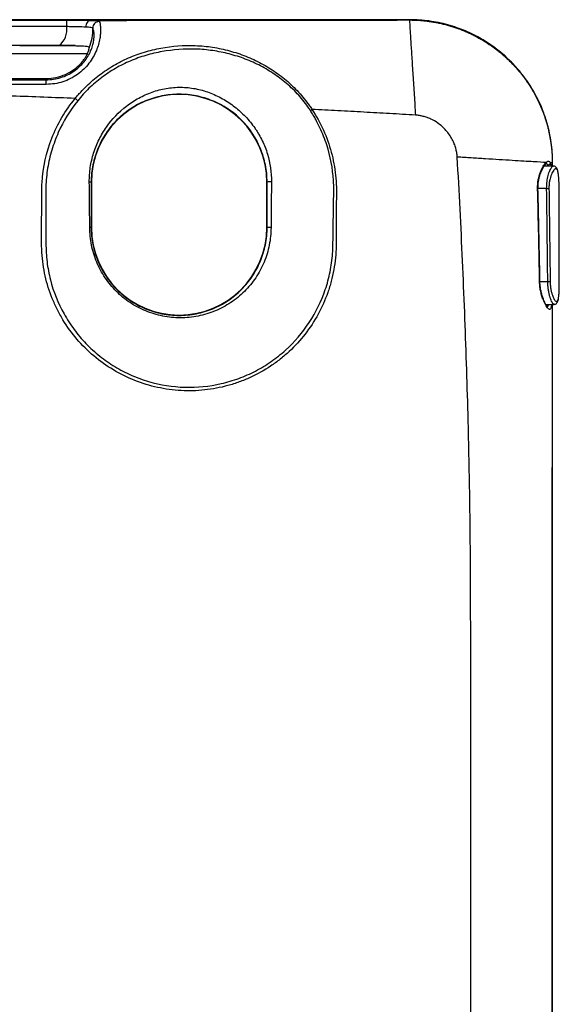
# Model space of a CAD drawing. Units: inches. Extents: x 0.2 to 21.8, y 0.2 to 16.8.
# Drawn here: x 19.5 to 20.3, y 10.6 to 12.1 of the extents above; entities that cross this region are included whole.
import ezdxf

# ---------------------------------------------------------------- set-up
doc = ezdxf.new("R2010")
doc.units = ezdxf.units.IN
doc.header["$MEASUREMENT"] = 0
doc.layers.add('SOLID', color=7, linetype='Continuous', lineweight=25)

msp = doc.modelspace()

# ---------------------------------------------------------------- linework, layer by layer
at = {"layer": 'SOLID', "color": 7, "linetype": 'Continuous', "lineweight": 25, "true_color": 0xffffff}
for p, q in [((20.09279751, 12.0948036), (18.69705479, 12.0948036)), ((20.09279751, 12.09479011), (18.69705479, 12.09479011)), ((18.98865113, 12.09419178), (19.57278128, 12.09419178)), ((19.57278128, 12.08435263), (19.57278128, 12.09419178)), ((20.09236183, 12.09435443), (20.09279751, 12.09479011)), ((20.09279751, 12.0948036), (20.09279751, 12.09479011)), ((19.57278128, 12.08435263), (18.98865113, 12.08435263)), ((19.58581972, 12.05543352), (18.9534193, 12.05543352)), ((19.5015487, 12.05578344), (19.56154581, 12.05564215)), ((18.95644357, 12.04344557), (19.60422322, 12.04344557)), ((19.54154298, 12.00368299), (19.54154298, 12.00558048)), ((20.31041853, 11.87280527), (20.29648878, 11.87292683)), ((20.30882671, 11.87789685), (20.30881997, 11.87281922)), ((20.30925874, 11.87832887), (20.30882671, 11.87789685)), ((20.30927223, 11.87832887), (20.30925874, 11.87832887)), ((20.30925874, 11.87281539), (20.30925874, 11.87832887)), ((20.30927223, 11.87281527), (20.30927223, 11.87832887)), ((19.61045728, 11.84872445), (19.60996765, 11.84872445)), ((19.61045728, 11.84872445), (19.61045728, 11.77982681)), ((19.87609909, 11.84872445), (19.87655589, 11.84872445)), ((19.87609909, 11.77982681), (19.87609909, 11.84872445)), ((20.30029508, 11.83888193), (20.2869252, 11.83888193)), ((20.31921326, 11.8388903), (20.31919739, 11.83889027)), ((19.61045728, 11.77982681), (19.60995804, 11.77982681)), ((19.87609909, 11.77982681), (19.87657916, 11.77982681)), ((20.30202352, 11.69714964), (20.2901747, 11.69714964)), ((20.31945866, 11.69715555), (20.31946962, 11.69715556)), ((20.29913698, 11.66312785), (20.31157164, 11.66323637)), ((20.30925874, 8.96790022), (20.30925874, 11.66321618)), ((20.30927223, 8.96683097), (20.30927223, 11.6632163))]:
    msp.add_line(p, q, dxfattribs=at)
at = {"layer": 'SOLID', "color": 7, "linetype": 'Continuous', "lineweight": 25, "true_color": 0xffffff, "flags": 128}
for points in [[(20.2865538, 11.83896435), (20.28700014, 11.83897537), (20.28717944, 11.83897974), (20.28718226, 11.83897979)], [(20.30029508, 11.83888193), (20.30084282, 11.83888915), (20.30137922, 11.83889624), (20.30189384, 11.83890304), (20.30237664, 11.83890943), (20.30281822, 11.83891529), (20.30320999, 11.8389205), (20.30354431, 11.83892496), (20.30381466, 11.83892857)], [(20.30559366, 11.69718977), (20.30533017, 11.69718678), (20.30499796, 11.69718302), (20.30460388, 11.69717858), (20.30415602, 11.69717354), (20.30366359, 11.69716801), (20.30313673, 11.6971621), (20.30258627, 11.69715594), (20.30202352, 11.69714964)]]:
    msp.add_lwpolyline(points, dxfattribs=at)
at = {"layer": 'SOLID', "color": 7, "linetype": 'Continuous', "lineweight": 25, "true_color": 0xffffff}
for centre, radius, start, end in [((19.62223982, 12.08218549), 0.00987317, 90.12224741, 181.09688942), ((19.54154298, 12.08002366), 0.03153683, 309.36579793, 7.88974478), ((19.54154298, 12.08002366), 0.07085295, 337.22095732, 1.59554472), ((19.47886869, 11.99785555), 0.06294462, 358.99268261, 5.31207549), ((19.74327818, 11.84872445), 0.13282091, 0, 180), ((19.60724849, 11.66021177), 0.18853229, 89.17360552, 90.05764497), ((19.88215905, 11.59111515), 0.25767022, 89.77382883, 91.24602237), ((19.60785257, 11.43697613), 0.34285714, 89.64814848, 90.01482977), ((19.74327818, 11.77982681), 0.13282091, 180, 0), ((19.88169254, 11.50672786), 0.27314681, 89.82613635, 91.07265332), ((20.29678407, 11.28284418), 0.41442583, 90.92208163, 90.99407904)]:
    msp.add_arc(centre, radius, start, end, dxfattribs=at)
msp.add_ellipse((20.09267607, 11.87820743), major_axis=(0.15318048, 0.15318048), ratio=0.9995638983, start_param=5.4981297601, end_param=7.0682408542, dxfattribs=at)
for points, knots in [([(19.62221875, 12.09205863), (19.62267569, 12.09117244), (19.62312864, 12.08982458), (19.62387191, 12.08580454), (19.62416934, 12.083144), (19.62418943, 12.07775152), (19.62412003, 12.07571091), (19.6237489, 12.07122361), (19.62344806, 12.06876363), (19.62250772, 12.06340471), (19.62185893, 12.06047903), (19.62013921, 12.05441622), (19.61906911, 12.05127019), (19.61641629, 12.04483832), (19.61481779, 12.04152547), (19.61108303, 12.03498657), (19.60896271, 12.03177979), (19.60418193, 12.02556964), (19.60149762, 12.02254334), (19.59565693, 12.0168862), (19.59252297, 12.01426929), (19.58582788, 12.00949322), (19.58224157, 12.00732126), (19.57473286, 12.0035456), (19.57085985, 12.00196135), (19.5588966, 11.99811137), (19.55037084, 11.99674998), (19.54180358, 11.99674898)], [0, 0, 0, 0, 0.125, 0.125, 0.25, 0.25, 0.3125, 0.3125, 0.375, 0.375, 0.4375, 0.4375, 0.5, 0.5, 0.5625, 0.5625, 0.625, 0.625, 0.6875, 0.6875, 0.75, 0.75, 0.8125, 0.8125, 0.875, 0.875, 1, 1, 1, 1]), ([(19.57278128, 12.09419178), (19.57619813, 12.09419178), (19.57955881, 12.09418272), (19.5861708, 12.09414698), (19.58945486, 12.0941198), (19.59565602, 12.09404939), (19.59859391, 12.09400624), (19.6041397, 12.09390385), (19.60672782, 12.09384476), (19.60905492, 12.09377925)], [0, 0, 0, 0, 0.25, 0.25, 0.5, 0.5, 0.75, 0.75, 1, 1, 1, 1]), ([(19.60905501, 12.09377925), (19.60713839, 12.0937326), (19.60523431, 12.09259081), (19.60255741, 12.08878027), (19.60180213, 12.08613647), (19.60184939, 12.0835221)], [0, 0, 0, 0, 0.5, 0.5, 1, 1, 1, 1]), ([(19.60905501, 12.09377925), (19.61307519, 12.09366608), (19.61617648, 12.09354538), (19.62065185, 12.09304739), (19.62190066, 12.09267554), (19.62221875, 12.09205863)], [0, 0, 0, 0, 0.5, 0.5, 1, 1, 1, 1]), ([(19.6093835, 12.093779), (19.6098429, 12.09377942), (19.63878771, 12.09380563), (19.69552709, 12.09385954), (19.77890498, 12.0939465), (19.86020937, 12.09403917), (19.93943971, 12.09413779), (20.01659797, 12.09424148), (20.0673356, 12.09431712), (20.09236183, 12.09435443)], [0, 0, 0, 0, 0.0028522563, 0.1797068955, 0.3522929787, 0.5206127795, 0.6846687489, 0.8444635341, 1, 1, 1, 1]), ([(20.09236183, 12.09435443), (20.09236315, 12.09409094), (20.0923661, 12.09380094), (20.0924516, 12.09198787), (20.09253385, 12.09046997), (20.09282037, 12.08556629), (20.09302435, 12.08218568), (20.09357244, 12.07330161), (20.09391626, 12.06780332), (20.09474681, 12.05465368), (20.09523537, 12.04697324), (20.09632895, 12.02986469), (20.09693263, 12.02045721), (20.09819364, 12.00085821), (20.09884964, 11.99068732), (20.10016227, 11.97036508), (20.10081757, 11.96023436), (20.10147151, 11.9501258)], [0, 0, 0, 0, 0.125, 0.125, 0.25, 0.25, 0.375, 0.375, 0.5, 0.5, 0.625, 0.625, 0.75, 0.75, 0.875, 0.875, 1, 1, 1, 1]), ([(20.09236183, 12.09435443), (20.09458259, 12.09433452), (20.09902413, 12.09429471), (20.10568017, 12.09397518), (20.11232369, 12.09346575), (20.11894841, 12.09274823), (20.12554805, 12.09182826), (20.13211638, 12.09070538), (20.13864718, 12.08938098), (20.14513426, 12.08785619), (20.15157148, 12.08613248), (20.15795274, 12.08421145), (20.16427201, 12.0820949), (20.17052328, 12.07978482), (20.17670065, 12.07728337), (20.18279825, 12.07459291), (20.1888103, 12.07171596), (20.1947311, 12.06865524), (20.20055504, 12.06541363), (20.20627658, 12.06199417), (20.21189031, 12.05840009), (20.2173909, 12.05463479), (20.22277311, 12.0507018), (20.22803184, 12.04660483), (20.2331621, 12.04234777), (20.23815901, 12.03793461), (20.24301783, 12.03336953), (20.24773392, 12.02865684), (20.25230282, 12.02380099), (20.25672016, 12.01880657), (20.26098176, 12.0136783), (20.26508355, 12.00842102), (20.26902163, 12.0030397), (20.27279224, 11.99753944), (20.2763918, 11.99192544), (20.27981687, 11.986203), (20.28306418, 11.98037754), (20.28613063, 11.97445458), (20.2890133, 11.96843971), (20.29170943, 11.96233864), (20.29421645, 11.95615714), (20.29653194, 11.94990107), (20.2986537, 11.94357634), (20.30057969, 11.93718896), (20.30230805, 11.93074497), (20.30383714, 11.92425047), (20.30516544, 11.91771164), (20.30629178, 11.91113465), (20.3072147, 11.90452575), (20.30793465, 11.89789121), (20.30844589, 11.89123732), (20.30876665, 11.88457038), (20.30880669, 11.8801214), (20.30882671, 11.87789685)], [0, 0, 0, 0, 0.0195942177, 0.0391887277, 0.0587835455, 0.0783786865, 0.0979741662, 0.1175700001, 0.1371662037, 0.1567627924, 0.1763597818, 0.1959571874, 0.2155550245, 0.2351533088, 0.2547520557, 0.2743512806, 0.293950999, 0.3135512264, 0.3331519784, 0.3527532702, 0.3723551176, 0.3919575358, 0.4115605403, 0.4311641467, 0.4507683704, 0.4703732269, 0.4899787316, 0.5095849, 0.5291917476, 0.5487992897, 0.568407542, 0.5880165197, 0.6076262384, 0.6272367136, 0.6468479606, 0.666459995, 0.6860728321, 0.7056864875, 0.7253009765, 0.7449163146, 0.7645325172, 0.7841495999, 0.8037675779, 0.8233864668, 0.843006282, 0.8626270388, 0.8822487528, 0.9018714394, 0.9214951139, 0.9411197918, 0.9607454885, 0.9803722194, 1, 1, 1, 1]), ([(20.30927223, 11.87832887), (20.30923911, 11.88115287), (20.30914903, 11.88883365), (20.30820115, 11.90134802), (20.30617683, 11.91578626), (20.30317201, 11.93005504), (20.29921834, 11.94408883), (20.29432895, 11.95782424), (20.28852731, 11.97119911), (20.28183935, 11.98415296), (20.27429547, 11.9966272), (20.26592977, 12.00856543), (20.25678014, 12.01991366), (20.24688798, 12.03062059), (20.23629803, 12.04063778), (20.2250582, 12.04991994), (20.21321935, 12.05842509), (20.20083502, 12.06611474), (20.1879612, 12.07295415), (20.17465613, 12.07891226), (20.16097997, 12.0839625), (20.14699457, 12.08808051), (20.13276314, 12.0912532), (20.11835024, 12.0934454), (20.10500123, 12.09462074), (20.09647074, 12.09474856), (20.09279751, 12.0948036)], [0, 0, 0, 0, 0.0249178117, 0.0677721052, 0.1106295069, 0.1534845889, 0.1963374615, 0.2391882773, 0.282037226, 0.324884531, 0.3677304453, 0.4105752472, 0.453419235, 0.4962627217, 0.5391060295, 0.5819494388, 0.6247932093, 0.6676376579, 0.7104830895, 0.7533297908, 0.796178026, 0.8390280314, 0.8818800112, 0.9247341341, 0.96759053, 1, 1, 1, 1]), ([(19.54154298, 12.00368299), (19.54911176, 12.00369561), (19.55664, 12.00487267), (19.56723254, 12.00817335), (19.57066587, 12.00952905), (19.57733084, 12.01275275), (19.58052208, 12.01460559), (19.58649608, 12.01868026), (19.58930034, 12.02091261), (19.59453672, 12.02573778), (19.59694612, 12.02831608), (19.6012395, 12.03360214), (19.6031441, 12.03632889), (19.6064891, 12.04187435), (19.60790601, 12.04466014), (19.61023656, 12.05003265), (19.61116267, 12.0526401), (19.61262006, 12.05761385), (19.61314556, 12.05996797), (19.61387553, 12.06422292), (19.61408791, 12.06614879), (19.61431592, 12.06962695), (19.61433051, 12.07118355), (19.61419958, 12.07526463), (19.61389446, 12.07726118), (19.61318728, 12.08028831), (19.61277785, 12.08130921), (19.61236846, 12.08199648)], [0, 0, 0, 0, 0.125, 0.125, 0.1875, 0.1875, 0.25, 0.25, 0.3125, 0.3125, 0.375, 0.375, 0.4375, 0.4375, 0.5, 0.5, 0.5625, 0.5625, 0.625, 0.625, 0.6875, 0.6875, 0.75, 0.75, 0.875, 0.875, 1, 1, 1, 1]), ([(19.60184931, 12.0835221), (19.59811904, 12.08366437), (19.59359476, 12.08379385), (19.58613953, 12.08398559), (19.58350781, 12.08405016), (19.57821007, 12.08418747), (19.57551765, 12.08426006), (19.57278128, 12.08435263)], [0, 0, 0, 0, 0.5, 0.5, 0.75, 0.75, 1, 1, 1, 1]), ([(19.61236846, 12.08199648), (19.61211326, 12.08252739), (19.61107772, 12.08284573), (19.60747015, 12.08328549), (19.60499742, 12.08340203), (19.60184931, 12.0835221)], [0, 0, 0, 0, 0.5, 0.5, 1, 1, 1, 1]), ([(19.54154298, 12.00558048), (19.54670796, 12.00558734), (19.55176586, 12.00613801), (19.56167465, 12.00826847), (19.56655928, 12.00987743), (19.57562278, 12.01393997), (19.57989027, 12.01642106), (19.58767737, 12.0220681), (19.5910822, 12.02514593), (19.59546149, 12.0298953), (19.59681118, 12.031517), (19.59918334, 12.03464197), (19.60020714, 12.03614167), (19.60285674, 12.04037629), (19.60407, 12.04285932), (19.60572114, 12.04683476), (19.60619251, 12.04838377), (19.6067676, 12.05084591), (19.60686086, 12.05173351), (19.60685117, 12.05239016)], [0, 0, 0, 0, 0.125, 0.125, 0.25, 0.25, 0.375, 0.375, 0.5, 0.5, 0.5625, 0.5625, 0.625, 0.625, 0.75, 0.75, 0.875, 0.875, 1, 1, 1, 1]), ([(19.56154581, 12.05564215), (19.56705014, 12.05562921), (19.57247315, 12.05560304), (19.58037944, 12.05552259), (19.58300405, 12.05548853), (19.58795673, 12.0554018), (19.59030117, 12.05534947), (19.59689941, 12.05513939), (19.60055904, 12.05494052), (19.60435902, 12.05433223), (19.60531427, 12.0540821), (19.60659314, 12.05344482), (19.60690838, 12.05305427), (19.60686974, 12.05259093)], [0, 0, 0, 0, 0.25, 0.25, 0.375, 0.375, 0.5, 0.5, 0.75, 0.75, 0.875, 0.875, 1, 1, 1, 1]), ([(19.58560868, 11.97540384), (19.58696412, 11.97705833), (19.58837045, 11.97873284), (19.59119547, 11.98199401), (19.5926298, 11.98360082), (19.59699877, 11.98834673), (19.60000003, 11.99141048), (19.60925041, 12.0003079), (19.61573192, 12.00586101), (19.62932456, 12.01619148), (19.63647076, 12.02100653), (19.65118807, 12.02966358), (19.6587497, 12.03351064), (19.6742941, 12.04029543), (19.68227144, 12.04324205), (19.69871094, 12.04821513), (19.70720467, 12.05023298), (19.73272103, 12.05488422), (19.75000042, 12.05625799), (19.77206411, 12.05540082), (19.77652021, 12.05509385), (19.78532591, 12.05422493), (19.78968719, 12.05366637), (19.80266125, 12.05164757), (19.81116634, 12.04985092), (19.82791769, 12.04534695), (19.83617233, 12.04263363), (19.85238897, 12.03620783), (19.86021199, 12.03254641), (19.87536543, 12.02437673), (19.88271009, 12.01988944), (19.89688918, 12.01000054), (19.90374074, 12.00456724), (19.91682075, 11.99283133), (19.9230041, 11.98662421), (19.93157606, 11.97666935), (19.93431695, 11.97324438), (19.93826605, 11.96796041), (19.93955575, 11.966175), (19.94208868, 11.9625627), (19.94334978, 11.96070897), (19.94455702, 11.95889307)], [0, 0, 0, 0, 0.015625, 0.015625, 0.03125, 0.03125, 0.0625, 0.0625, 0.125, 0.125, 0.1875, 0.1875, 0.25, 0.25, 0.3125, 0.3125, 0.375, 0.375, 0.5, 0.5, 0.53125, 0.53125, 0.5625, 0.5625, 0.625, 0.625, 0.6875, 0.6875, 0.75, 0.75, 0.8125, 0.8125, 0.875, 0.875, 0.9375, 0.9375, 0.96875, 0.96875, 0.984375, 0.984375, 1, 1, 1, 1]), ([(19.94205706, 11.95722222), (19.93731587, 11.96445833), (19.93221792, 11.97137986), (19.92101434, 11.98429932), (19.91493363, 11.9903203), (19.90206121, 12.00168823), (19.89530483, 12.00693975), (19.88133421, 12.01646111), (19.87409914, 12.02076643), (19.85917983, 12.02858184), (19.85148074, 12.03206869), (19.83553833, 12.03815862), (19.82741039, 12.04072071), (19.81096104, 12.04494468), (19.80262142, 12.04661618), (19.78992469, 12.04847719), (19.78566074, 12.04898803), (19.77706136, 12.04977271), (19.77271016, 12.05004327), (19.75113163, 12.05075649), (19.73420849, 12.04938045), (19.70919401, 12.04491739), (19.70086522, 12.04299538), (19.68470483, 12.03824833), (19.67685158, 12.03543248), (19.66154096, 12.02892987), (19.65408859, 12.02523443), (19.63958681, 12.01688385), (19.63254113, 12.01222088), (19.61908657, 12.00212073), (19.61263277, 11.99663104), (19.60046137, 11.98490502), (19.5947748, 11.97864315), (19.58948858, 11.97202112)], [0, 0, 0, 0, 0.0625, 0.0625, 0.125, 0.125, 0.1875, 0.1875, 0.25, 0.25, 0.3125, 0.3125, 0.375, 0.375, 0.4375, 0.4375, 0.46875, 0.46875, 0.5, 0.5, 0.625, 0.625, 0.6875, 0.6875, 0.75, 0.75, 0.8125, 0.8125, 0.875, 0.875, 0.9375, 0.9375, 1, 1, 1, 1]), ([(19.58561565, 11.97542045), (19.56974973, 11.97603599), (19.53800208, 11.9772677), (19.49035056, 11.97901171), (19.34408785, 11.98412241), (19.10899757, 11.99083197), (18.87660901, 11.99456196), (18.74257307, 11.99544803), (18.71324831, 11.99557142), (18.69705479, 11.99563956)], [0, 0, 0, 0, 0.0536009057, 0.1072552533, 0.1609630879, 0.5476218335, 0.9010290375, 0.9453469393, 1, 1, 1, 1]), ([(19.60705881, 11.84874396), (19.60699416, 11.85619601), (19.60752065, 11.86356763), (19.60970076, 11.87815752), (19.61136862, 11.88541733), (19.61580037, 11.89958529), (19.61853457, 11.90642671), (19.62501051, 11.91963823), (19.62876701, 11.92602872), (19.6415501, 11.94431853), (19.65176713, 11.95488801), (19.66947974, 11.96845335), (19.67567293, 11.97249595), (19.68855029, 11.97955048), (19.69524846, 11.98257428), (19.70572519, 11.98628237), (19.70929811, 11.98737963), (19.71644797, 11.98924262), (19.72004182, 11.99001549), (19.73088008, 11.99186328), (19.73818094, 11.99247037), (19.7492545, 11.99238404), (19.75298696, 11.99218716), (19.76038484, 11.99145654), (19.76403866, 11.9909266), (19.77487416, 11.98887455), (19.78193087, 11.9868937), (19.79573323, 11.98177752), (19.80252581, 11.97860718), (19.81538467, 11.97135824), (19.82149838, 11.96727566), (19.83311692, 11.95822722), (19.83865153, 11.95322848), (19.84634311, 11.94516679), (19.84880356, 11.94238743), (19.85351245, 11.93663989), (19.85578363, 11.93363868), (19.85789313, 11.93061394)], [0, 0, 0, 0, 0.0625, 0.0625, 0.125, 0.125, 0.1875, 0.1875, 0.25, 0.25, 0.375, 0.375, 0.4375, 0.4375, 0.5, 0.5, 0.53125, 0.53125, 0.5625, 0.5625, 0.625, 0.625, 0.65625, 0.65625, 0.6875, 0.6875, 0.75, 0.75, 0.8125, 0.8125, 0.875, 0.875, 0.9375, 0.9375, 0.96875, 0.96875, 1, 1, 1, 1]), ([(19.94451548, 11.9589034), (19.95116701, 11.94890154), (19.95692982, 11.93836128), (19.96677942, 11.9164773), (19.97077518, 11.90525334), (19.97693213, 11.88240055), (19.97910634, 11.87075096), (19.98098019, 11.8529386), (19.98137064, 11.84694134), (19.98167563, 11.83501212), (19.98155463, 11.82905982), (19.98142776, 11.81118901), (19.98136195, 11.79927077), (19.98128481, 11.78138706), (19.98126267, 11.77542476), (19.98123359, 11.76647978), (19.98122464, 11.76349786), (19.98120813, 11.7575335), (19.98122047, 11.75455005), (19.98096702, 11.73964774), (19.97981913, 11.72777072), (19.97664392, 11.71002808), (19.97533365, 11.70409734), (19.97224687, 11.69242005), (19.97047567, 11.68668199), (19.96449487, 11.66976336), (19.95962487, 11.65887541), (19.94815885, 11.63786797), (19.94150243, 11.62769539), (19.92685739, 11.6088363), (19.9188285, 11.60007203), (19.90574858, 11.58790233), (19.90121566, 11.5840087), (19.89179494, 11.57655565), (19.88692463, 11.57301348), (19.87203431, 11.56306768), (19.86166553, 11.55727999), (19.84544178, 11.54987411), (19.839922, 11.54761829), (19.82865686, 11.54353496), (19.82289475, 11.54170482), (19.80556485, 11.53695495), (19.79386762, 11.53473405), (19.77610572, 11.53280702), (19.77014881, 11.53240039), (19.75815889, 11.5320791), (19.75209784, 11.5321684), (19.73402173, 11.53317794), (19.72215418, 11.53481668), (19.69876534, 11.53993595), (19.68722711, 11.54342225), (19.66459195, 11.55236729), (19.6537985, 11.55772332), (19.63319448, 11.57009504), (19.62338084, 11.57710555), (19.60476065, 11.59282987), (19.59615484, 11.60138426), (19.58052871, 11.61967331), (19.57347127, 11.6294334), (19.56403036, 11.64500568), (19.56109142, 11.65033008), (19.55569615, 11.6610995), (19.55322717, 11.66656485), (19.54649703, 11.6831996), (19.54291309, 11.69460784), (19.53892204, 11.71220949), (19.53783023, 11.7181376), (19.53614112, 11.72994394), (19.5355379, 11.73584674), (19.53498618, 11.74470089), (19.53486122, 11.74765226), (19.53472885, 11.7535551), (19.53474071, 11.75650687), (19.53476238, 11.76535943), (19.53477748, 11.77125777), (19.53482421, 11.78894271), (19.53485705, 11.80071922), (19.53490263, 11.81836388), (19.53491728, 11.82424208), (19.53493746, 11.83305435), (19.53493014, 11.83599068), (19.5350618, 11.84186441), (19.53518589, 11.8448045), (19.53681624, 11.87110787), (19.54185213, 11.89363679), (19.55464914, 11.92625716), (19.55974296, 11.93675396), (19.57149529, 11.95676022), (19.57816035, 11.96631381), (19.58562206, 11.9754202)], [0, 0, 0, 0, 0.03125, 0.03125, 0.0625, 0.0625, 0.09375, 0.09375, 0.109375, 0.109375, 0.125, 0.125, 0.15625, 0.15625, 0.171875, 0.171875, 0.1796875, 0.1796875, 0.1875, 0.1875, 0.21875, 0.21875, 0.234375, 0.234375, 0.25, 0.25, 0.28125, 0.28125, 0.3125, 0.3125, 0.34375, 0.34375, 0.359375, 0.359375, 0.375, 0.375, 0.40625, 0.40625, 0.421875, 0.421875, 0.4375, 0.4375, 0.46875, 0.46875, 0.484375, 0.484375, 0.5, 0.5, 0.53125, 0.53125, 0.5625, 0.5625, 0.59375, 0.59375, 0.625, 0.625, 0.65625, 0.65625, 0.6875, 0.6875, 0.703125, 0.703125, 0.71875, 0.71875, 0.75, 0.75, 0.765625, 0.765625, 0.78125, 0.78125, 0.7890625, 0.7890625, 0.796875, 0.796875, 0.8125, 0.8125, 0.84375, 0.84375, 0.859375, 0.859375, 0.8671875, 0.8671875, 0.875, 0.875, 0.9375, 0.9375, 0.96875, 0.96875, 1, 1, 1, 1]), ([(19.58948857, 11.97202113), (19.5775737, 11.95709537), (19.56777143, 11.94100985), (19.5562576, 11.91508651), (19.55295882, 11.90615421), (19.5475692, 11.88814755), (19.54545272, 11.87901732), (19.54239241, 11.8604936), (19.54145139, 11.85109362), (19.54095823, 11.83680047), (19.54100461, 11.83202968), (19.54106941, 11.82247666), (19.54109981, 11.81769788), (19.54118507, 11.80335503), (19.54123371, 11.79378458), (19.54129451, 11.77941789), (19.54131275, 11.77462711), (19.54133751, 11.76743818), (19.54134532, 11.7650414), (19.54136008, 11.76024693), (19.54136547, 11.75782129), (19.54137361, 11.75545109)], [0, 0, 0, 0, 0.25, 0.25, 0.375, 0.375, 0.5, 0.5, 0.625, 0.625, 0.6875, 0.6875, 0.75, 0.75, 0.875, 0.875, 0.9375, 0.9375, 0.96875, 0.96875, 1, 1, 1, 1]), ([(19.87655589, 11.84872445), (19.8765527, 11.85751689), (19.87568752, 11.86616218), (19.87314947, 11.87891831), (19.87209522, 11.88313481), (19.86956079, 11.89149507), (19.86807515, 11.89564765), (19.85968075, 11.91588925), (19.84969533, 11.93078442), (19.83102798, 11.94932739), (19.82421844, 11.95486036), (19.80976936, 11.96442875), (19.802041, 11.96852592), (19.7858268, 11.97515632), (19.77751363, 11.97763032), (19.7647412, 11.98012417), (19.7604329, 11.98075113), (19.75171106, 11.98158605), (19.74731633, 11.98178978), (19.73426162, 11.9817622), (19.72564186, 11.98090842), (19.71283416, 11.97836534), (19.70856215, 11.97729794), (19.70020089, 11.9747647), (19.69611042, 11.97330175), (19.68410191, 11.96833633), (19.67644413, 11.96426289), (19.66184949, 11.95452584), (19.65511754, 11.94899276), (19.64592244, 11.93980695), (19.64300368, 11.93659285), (19.63746469, 11.92985395), (19.63483418, 11.92631097), (19.6275565, 11.9154237), (19.6234703, 11.90777882), (19.61680749, 11.89172673), (19.61423102, 11.88325061), (19.6108321, 11.86617828), (19.60996911, 11.85751619), (19.60996765, 11.84872445)], [0, 0, 0, 0, 0.0625, 0.0625, 0.09375, 0.09375, 0.125, 0.125, 0.25, 0.25, 0.3125, 0.3125, 0.375, 0.375, 0.4375, 0.4375, 0.46875, 0.46875, 0.5, 0.5, 0.5625, 0.5625, 0.59375, 0.59375, 0.625, 0.625, 0.6875, 0.6875, 0.75, 0.75, 0.78125, 0.78125, 0.8125, 0.8125, 0.875, 0.875, 0.9375, 0.9375, 1, 1, 1, 1]), ([(19.94269156, 11.95619622), (19.94269134, 11.95619655), (19.94269113, 11.95619687), (19.94269092, 11.9561972), (19.94247246, 11.95653398), (19.94225322, 11.95687024), (19.94203321, 11.957206)], [-0.00000006, -0.00000006, -0.00000006, -0.00000006, 0, 0, 0, 0.000061426247196, 0.000061426247196, 0.000061426247196, 0.000061426247196]), ([(20.10147151, 11.9501258), (20.08841602, 11.95089049), (20.06229346, 11.95242056), (20.02307998, 11.95463928), (19.98382462, 11.95680855), (19.95763618, 11.95820418), (19.94453626, 11.95890231)], [0, 0, 0, 0, 0.2496697409, 0.4995609031, 0.7496716342, 1, 1, 1, 1]), ([(19.54137361, 11.75545109), (19.5413484, 11.75083903), (19.54147062, 11.74618918), (19.54200831, 11.73695758), (19.54242364, 11.73235177), (19.54411267, 11.71856379), (19.54584387, 11.70935984), (19.55275232, 11.68239525), (19.55960514, 11.66519849), (19.57330804, 11.6405883), (19.57840467, 11.63268729), (19.58949258, 11.61771699), (19.5955066, 11.61061072), (19.60848812, 11.59716731), (19.6155095, 11.5907827), (19.63018946, 11.57906803), (19.63783902, 11.57373009), (19.65374672, 11.56407394), (19.66200491, 11.55975585), (19.67487562, 11.55408773), (19.67926341, 11.55232762), (19.68808689, 11.5491182), (19.6925273, 11.54766532), (19.71486748, 11.54112951), (19.73319934, 11.53817132), (19.7706616, 11.53702737), (19.78901519, 11.53891204), (19.81603466, 11.54512917), (19.82501638, 11.54780304), (19.84241333, 11.55421396), (19.85083628, 11.55794497), (19.86713685, 11.56644978), (19.87501732, 11.57121818), (19.89023336, 11.58179913), (19.8975623, 11.58762322), (19.91811198, 11.60618713), (19.93012378, 11.62016031), (19.95065279, 11.65141005), (19.95878102, 11.66802187), (19.96625449, 11.68996803), (19.96761267, 11.69441813), (19.97005068, 11.70344213), (19.97113055, 11.70802263), (19.97390359, 11.72173912), (19.97515305, 11.73091799), (19.9761609, 11.74473457), (19.97635193, 11.74934817), (19.97644285, 11.7585913), (19.97650409, 11.76321394), (19.97668366, 11.77707738), (19.97681669, 11.78631705), (19.97710971, 11.80479086), (19.97726986, 11.81402499), (19.97752846, 11.82787197), (19.97766758, 11.83248428), (19.97766606, 11.84172195), (19.97752102, 11.84634822), (19.97606418, 11.8695164), (19.97261199, 11.88756972), (19.9640991, 11.91380651), (19.96068435, 11.92245799), (19.95474834, 11.93506167), (19.95263882, 11.9391965), (19.94928136, 11.9453005), (19.94812995, 11.94731878), (19.94635442, 11.95032154), (19.9457547, 11.95131801), (19.94453998, 11.95330128), (19.9439307, 11.95428693), (19.94330213, 11.95527041)], [0, 0, 0, 0, 0.015625, 0.015625, 0.03125, 0.03125, 0.0625, 0.0625, 0.125, 0.125, 0.15625, 0.15625, 0.1875, 0.1875, 0.21875, 0.21875, 0.25, 0.25, 0.28125, 0.28125, 0.296875, 0.296875, 0.3125, 0.3125, 0.375, 0.375, 0.4375, 0.4375, 0.46875, 0.46875, 0.5, 0.5, 0.53125, 0.53125, 0.5625, 0.5625, 0.625, 0.625, 0.6875, 0.6875, 0.703125, 0.703125, 0.71875, 0.71875, 0.75, 0.75, 0.765625, 0.765625, 0.78125, 0.78125, 0.8125, 0.8125, 0.84375, 0.84375, 0.859375, 0.859375, 0.875, 0.875, 0.9375, 0.9375, 0.96875, 0.96875, 0.984375, 0.984375, 0.9921875, 0.9921875, 0.99609375, 0.99609375, 1, 1, 1, 1]), ([(19.94330213, 11.95527041), (19.94330189, 11.95527072), (19.94330165, 11.95527103), (19.94330141, 11.95527134), (19.94319094, 11.95541328), (19.94309649, 11.9555677), (19.9429984, 11.95571889), (19.94289567, 11.95587723), (19.9427884, 11.95603272), (19.94269216, 11.9561952), (19.94269196, 11.95619554), (19.94269176, 11.95619588), (19.94269156, 11.95619622)], [-0.000000059999998, -0.000000059999998, -0.000000059999998, -0.000000059999998, 0, 0, 0, 0.000027574487215, 0.000027574487215, 0.000027574487215, 0.000056447369288, 0.000056447369288, 0.000056447369288, 0.000056507318203, 0.000056507318203, 0.000056507318203, 0.000056507318203]), ([(20.16479436, 11.88651534), (20.16471221, 11.88764364), (20.16454793, 11.88989969), (20.16406627, 11.89326362), (20.16341259, 11.89660638), (20.16257, 11.89992695), (20.16154317, 11.9032255), (20.1603305, 11.90650188), (20.15832829, 11.91116725), (20.15519289, 11.91705727), (20.15044829, 11.9238513), (20.14401235, 11.9310985), (20.13555725, 11.93829057), (20.12658191, 11.94346294), (20.11902598, 11.94658898), (20.11324411, 11.94836662), (20.10739143, 11.94961079), (20.10344303, 11.94995428), (20.10147151, 11.9501258)], [0, 0, 0, 0, 0.0347599962, 0.0695029251, 0.1043337437, 0.1393565737, 0.1746738002, 0.2103852448, 0.2465874435, 0.3305127121, 0.4147139653, 0.5003745394, 0.6274705822, 0.7536510292, 0.8166022398, 0.8782769056, 0.9392210014, 1, 1, 1, 1]), ([(19.85789313, 11.93061394), (19.85789335, 11.93061362), (19.85789355, 11.93061328), (19.85789377, 11.93061295), (19.85795967, 11.93051035), (19.85803153, 11.93041171), (19.8581011, 11.93031157), (19.85817493, 11.93020528), (19.85824577, 11.93009671), (19.85832458, 11.92999407), (19.85832482, 11.92999376), (19.85832506, 11.92999345), (19.8583253, 11.92999314)], [-0.000000059954376, -0.000000059954376, -0.000000059954376, -0.000000059954376, 0, 0, 0, 0.000018583255588, 0.000018583255588, 0.000018583255588, 0.000038307697231, 0.000038307697231, 0.000038307697231, 0.000038367697225, 0.000038367697225, 0.000038367697225, 0.000038367697225]), ([(19.8583253, 11.92999314), (19.85860085, 11.92963413), (19.85883655, 11.92924766), (19.85934237, 11.92849852), (19.85959347, 11.92812274), (19.8603413, 11.92699178), (19.86083263, 11.92623291), (19.86228388, 11.9239433), (19.86322135, 11.92239914), (19.86594388, 11.91771354), (19.86764016, 11.91451601), (19.87233851, 11.90477092), (19.87497506, 11.89801676), (19.88126321, 11.87736018), (19.88330899, 11.86324593), (19.88317619, 11.84878337)], [0, 0, 0, 0, 0.015625, 0.015625, 0.03125, 0.03125, 0.0625, 0.0625, 0.125, 0.125, 0.25, 0.25, 0.5, 0.5, 1, 1, 1, 1]), ([(20.16479436, 8.78928001), (20.16553285, 8.80244131), (20.16700762, 8.82872453), (20.16906667, 8.86810729), (20.17100958, 8.9073816), (20.17282591, 8.94654632), (20.17451871, 8.9855988), (20.17608746, 9.02453704), (20.17753253, 9.06335905), (20.17885414, 9.10206298), (20.18005231, 9.1406471), (20.18169512, 9.19939649), (20.18342781, 9.27713753), (20.18452656, 9.35812634), (20.18493278, 9.42754479), (20.18514076, 9.49208716), (20.18527084, 9.58354339), (20.18532897, 9.69632018), (20.1853336, 9.82478069), (20.18520918, 10.038594), (20.18490344, 10.33790595), (20.1852375, 10.65860219), (20.18535471, 10.91538846), (20.1852996, 11.07082421), (20.18514097, 11.18372093), (20.18493267, 11.24826338), (20.18452643, 11.31768239), (20.18342762, 11.39867276), (20.18140775, 11.48927759), (20.17890863, 11.57387235), (20.17614339, 11.65139366), (20.17287412, 11.72937934), (20.16914201, 11.80781828), (20.16624652, 11.86022978), (20.16479436, 11.88651534)], [0, 0, 0, 0, 0.0127781637, 0.0255180888, 0.0382193238, 0.0508814591, 0.063504125, 0.0760869887, 0.0886297311, 0.1011320233, 0.1135935652, 0.1260140871, 0.1580464385, 0.18888875, 0.2044371387, 0.2252599893, 0.2513796589, 0.2929862864, 0.3344517496, 0.3757565891, 0.5000028286, 0.6242490703, 0.6862584288, 0.7486262852, 0.774743663, 0.7955665393, 0.8111172613, 0.841957766, 0.8739910722, 0.8988716324, 0.9239154024, 0.9491199037, 0.9744824782, 1, 1, 1, 1]), ([(20.29935315, 11.87830147), (20.29490967, 11.87854402), (20.28848491, 11.87891346), (20.27561824, 11.87967814), (20.27079205, 11.87996801), (20.26012218, 11.88061411), (20.25428111, 11.88097018), (20.23560492, 11.88211446), (20.22163906, 11.88297746), (20.20035369, 11.88429902), (20.1932023, 11.88474403), (20.17896202, 11.88563134), (20.17187672, 11.88607341), (20.16479436, 11.88651534)], [0, 0, 0, 0, 0.25, 0.25, 0.375, 0.375, 0.5, 0.5, 0.75, 0.75, 0.875, 0.875, 1, 1, 1, 1]), ([(20.2865538, 11.83896435), (20.28643631, 11.84351832), (20.2868284, 11.84794917), (20.2884245, 11.85638444), (20.28958945, 11.86023447), (20.29224031, 11.86710152), (20.29370277, 11.8700678), (20.29661329, 11.87501151), (20.29802619, 11.8769345), (20.29934998, 11.87830164)], [0, 0, 0, 0, 0.25, 0.25, 0.5, 0.5, 0.75, 0.75, 1, 1, 1, 1]), ([(20.28724444, 11.8389796), (20.28721164, 11.8401393), (20.28712645, 11.84315114), (20.28756317, 11.84798152), (20.28845203, 11.85330753), (20.28977765, 11.85840055), (20.29142525, 11.86316837), (20.29331025, 11.86749675), (20.29526836, 11.87116643), (20.2970762, 11.87393801), (20.29804196, 11.87505012), (20.29847935, 11.87555379)], [0, 0, 0, 0, 0.068133084, 0.1769480643, 0.2877685664, 0.4011502927, 0.5202336358, 0.6437540778, 0.7703428031, 0.8959880738, 1, 1, 1, 1]), ([(20.29847137, 11.87553711), (20.29849483, 11.87556554), (20.29893383, 11.8760977), (20.29952631, 11.87650048), (20.29964793, 11.87657364), (20.2997025, 11.87660647)], [0, 0, 0, 0, 0.0301810414, 0.5647976004, 1, 1, 1, 1]), ([(20.29935328, 11.8782981), (20.29936689, 11.87803594), (20.29939409, 11.87751162), (20.29922199, 11.87675979), (20.29892575, 11.87608761), (20.29861725, 11.87572907), (20.29847166, 11.87555986)], [0, 0, 0, 0, 0.2568230477, 0.5136460954, 0.770469143, 1, 1, 1, 1]), ([(20.30197026, 11.87425092), (20.3016244, 11.8748825), (20.30092232, 11.87616455), (20.29992761, 11.87648572), (20.2993634, 11.87656422), (20.2993044, 11.87654357), (20.29927627, 11.87653373)], [0, 0, 0, 0, 0.4686058417, 0.9512255754, 0.976754303, 1, 1, 1, 1]), ([(20.29935638, 11.87830129), (20.30007704, 11.87905755), (20.30076842, 11.87964094), (20.30204299, 11.88040209), (20.30263604, 11.88059028), (20.30428967, 11.88053101), (20.3051653, 11.87965097), (20.30585248, 11.87796802)], [0, 0, 0, 0, 0.25, 0.25, 0.5, 0.5, 1, 1, 1, 1]), ([(20.30029508, 11.83888193), (20.30039429, 11.8424401), (20.30059219, 11.84953795), (20.30253732, 11.85912895), (20.30521174, 11.86697418), (20.30770374, 11.87113464), (20.30943859, 11.87270295), (20.31013005, 11.87268434), (20.31040277, 11.87267699)], [0, 0, 0, 0, 0.19595059834, 0.3908826665, 0.59482701232, 0.81516972468, 0.92710255709, 1, 1, 1, 1]), ([(20.30585253, 11.87796912), (20.30580892, 11.87702973), (20.30537174, 11.87609312), (20.30394353, 11.87472527), (20.30296029, 11.87430149), (20.30197026, 11.87425092)], [0, 0, 0, 0, 0.5, 0.5, 1, 1, 1, 1]), ([(20.3024132, 11.87287513), (20.3023395, 11.87318097), (20.3022109, 11.87371458), (20.30204225, 11.87409047), (20.30197026, 11.87425092)], [0, 0, 0, 0, 0.5731428323, 1, 1, 1, 1]), ([(20.31919739, 11.83889027), (20.31918855, 11.84296958), (20.31910688, 11.84699014), (20.31885049, 11.85254106), (20.31874075, 11.85432758), (20.3184708, 11.85760891), (20.31830985, 11.85912668), (20.31772172, 11.8633022), (20.31720746, 11.8654363), (20.31619922, 11.86756754), (20.31582994, 11.86808803), (20.31501512, 11.8687664), (20.31456445, 11.86892172), (20.31361224, 11.86885849), (20.31310896, 11.86864557), (20.31204824, 11.86786489), (20.31148775, 11.86729034), (20.30979822, 11.86509428), (20.30861647, 11.86295027), (20.30646709, 11.85757869), (20.30548565, 11.85430176), (20.30446713, 11.84883647), (20.3041994, 11.84689357), (20.30386186, 11.84297024), (20.30378696, 11.84096996), (20.30381466, 11.83892857)], [0, 0, 0, 0, 0.125, 0.125, 0.1875, 0.1875, 0.25, 0.25, 0.375, 0.375, 0.4375, 0.4375, 0.5, 0.5, 0.5625, 0.5625, 0.625, 0.625, 0.75, 0.75, 0.875, 0.875, 0.9375, 0.9375, 1, 1, 1, 1]), ([(20.30882671, 11.87789685), (20.30863883, 11.8778898), (20.30844384, 11.87788317), (20.30757976, 11.87789924), (20.30691163, 11.8779219), (20.30585228, 11.87796913)], [0, 0, 0, 0, 0.5, 0.5, 1, 1, 1, 1]), ([(20.30585253, 11.87796912), (20.3059251, 11.87778819), (20.30617189, 11.87717293), (20.30635967, 11.87630328), (20.30649223, 11.87568937)], [0, 0, 0, 0, 0.29407364423, 1, 1, 1, 1]), ([(20.30649223, 11.87568937), (20.30662359, 11.87524659), (20.3068497, 11.87448445), (20.30698805, 11.87332186), (20.30704602, 11.8728347)], [0, 0, 0, 0, 0.5809696405, 1, 1, 1, 1]), ([(20.31919692, 11.84017056), (20.31919489, 11.84095546), (20.31918816, 11.84355657), (20.31908067, 11.84790153), (20.31886604, 11.85302488), (20.31852137, 11.85774837), (20.31801958, 11.86200548), (20.31729273, 11.86570333), (20.3163356, 11.86852318), (20.31501725, 11.87065129), (20.31335344, 11.87209169), (20.31159777, 11.87284566), (20.31064066, 11.87273498), (20.31040119, 11.87270728)], [0, 0, 0, 0, 0.0477684915, 0.1583008752, 0.2696833521, 0.3826619928, 0.496871634, 0.6157810373, 0.7408891833, 0.8287467474, 0.9033924889, 0.9758289332, 1, 1, 1, 1]), ([(19.60776383, 11.77983326), (19.60771189, 11.78639449), (19.6076578, 11.79295571), (19.60760006, 11.79951689), (19.60745566, 11.81592631), (19.60720118, 11.8323342), (19.60705881, 11.84874396)], [0, 0, 0, 0, 0.0010000000855, 0.0010000000855, 0.0010000000855, 0.003500989484, 0.003500989484, 0.003500989484, 0.003500989484]), ([(19.88317619, 11.84878337), (19.88311594, 11.84222199), (19.88302602, 11.83566094), (19.88295889, 11.82909962), (19.88279102, 11.81269114), (19.88265465, 11.79628228), (19.8825214, 11.77987342)], [0, 0, 0, 0, 0.0010000018492, 0.0010000018492, 0.0010000018492, 0.00350080001, 0.00350080001, 0.00350080001, 0.00350080001]), ([(20.29007922, 11.69721574), (20.28983274, 11.71226397), (20.28905866, 11.75952235), (20.28789609, 11.80677297), (20.28710371, 11.83897784)], [0, 0, 0, 0, 0.3184243721, 1, 1, 1, 1]), ([(20.30381466, 11.83892857), (20.30385027, 11.83630414), (20.30388574, 11.83367971), (20.30392107, 11.83105528), (20.30406237, 11.82055755), (20.30420136, 11.81005978), (20.30433799, 11.79956199), (20.3047821, 11.76543824), (20.30520133, 11.73131416), (20.30559366, 11.69718977)], [0, 0, 0, 0, 0.0004000000006, 0.0004000000006, 0.0004000000006, 0.0020000000769, 0.0020000000769, 0.0020000000769, 0.0072009034886, 0.0072009034886, 0.0072009034886, 0.0072009034886]), ([(20.31945866, 11.69715555), (20.31945464, 11.69978022), (20.31945058, 11.70240488), (20.31944647, 11.70502955), (20.31943004, 11.71552823), (20.31941291, 11.7260269), (20.31939506, 11.73652557), (20.31933704, 11.77064715), (20.31927136, 11.80476872), (20.31919739, 11.83889027)], [0, 0, 0, 0, 0.0004000000001, 0.0004000000001, 0.0004000000001, 0.0020000000072, 0.0020000000072, 0.0020000000072, 0.0072001371662, 0.0072001371662, 0.0072001371662, 0.0072001371662]), ([(19.60776488, 11.77970868), (19.60776488, 11.77970907), (19.60776487, 11.77970946), (19.60776487, 11.77970986), (19.6077645, 11.77975099), (19.60776416, 11.77979213), (19.60776383, 11.77983326)], [-0.000000059995012, -0.000000059995012, -0.000000059995012, -0.000000059995012, 0, 0, 0, 0.000006269461786, 0.000006269461786, 0.000006269461786, 0.000006269461786]), ([(19.8825214, 11.77987342), (19.88248462, 11.77534463), (19.88227109, 11.77081827), (19.88135952, 11.76181522), (19.88068571, 11.75737277), (19.87803202, 11.74421672), (19.87542588, 11.73567282), (19.87023538, 11.72320413), (19.86828245, 11.71909749), (19.86402883, 11.71118237), (19.86171998, 11.7073509), (19.85425774, 11.6962276), (19.84855215, 11.6892814), (19.83574134, 11.67651258), (19.82881087, 11.67085649), (19.81765714, 11.6634238), (19.81381192, 11.66112283), (19.80586041, 11.65688299), (19.80174976, 11.65494564), (19.78929705, 11.64980798), (19.78074759, 11.64722512), (19.76315705, 11.64373143), (19.75407481, 11.64284093), (19.73618809, 11.64284448), (19.7272886, 11.64371096), (19.71400684, 11.64634004), (19.70960823, 11.6474389), (19.70102142, 11.65003535), (19.69681063, 11.65153708), (19.68855256, 11.65494323), (19.68450522, 11.65684755), (19.67657644, 11.66106478), (19.67267452, 11.66339233), (19.66142031, 11.67088227), (19.65450064, 11.67654082), (19.64180679, 11.68916479), (19.63599483, 11.69620829), (19.62600562, 11.71108199), (19.6217682, 11.71894956), (19.61656797, 11.7314084), (19.61502608, 11.73568769), (19.61240126, 11.74428394), (19.61130826, 11.74862098), (19.60867419, 11.76174647), (19.60777123, 11.77065821), (19.60776488, 11.77970868)], [0, 0, 0, 0, 0.03125, 0.03125, 0.0625, 0.0625, 0.125, 0.125, 0.15625, 0.15625, 0.1875, 0.1875, 0.25, 0.25, 0.3125, 0.3125, 0.34375, 0.34375, 0.375, 0.375, 0.4375, 0.4375, 0.5, 0.5, 0.5625, 0.5625, 0.59375, 0.59375, 0.625, 0.625, 0.65625, 0.65625, 0.6875, 0.6875, 0.75, 0.75, 0.8125, 0.8125, 0.875, 0.875, 0.90625, 0.90625, 0.9375, 0.9375, 1, 1, 1, 1]), ([(19.60995804, 11.77982681), (19.60995749, 11.77101835), (19.6108226, 11.76236399), (19.61335647, 11.74960248), (19.61440885, 11.74538562), (19.61693771, 11.7370274), (19.61842454, 11.73286412), (19.62344794, 11.72072963), (19.62754399, 11.71306873), (19.63720323, 11.69858888), (19.64283271, 11.69172172), (19.65514267, 11.67940573), (19.66185122, 11.67388862), (19.67275682, 11.66658867), (19.67654865, 11.66431335), (19.68425743, 11.6601904), (19.68819091, 11.65832986), (19.70022394, 11.65333911), (19.70857975, 11.65078873), (19.72582894, 11.64734934), (19.73448632, 11.64650208), (19.74751986, 11.64649295), (19.75187235, 11.64670173), (19.76059366, 11.64755395), (19.76496321, 11.64820073), (19.77780699, 11.65075259), (19.78611728, 11.65326983), (19.80223537, 11.65993024), (19.81006002, 11.66410963), (19.82451952, 11.67376415), (19.83124775, 11.67926912), (19.84056565, 11.68857315), (19.84352506, 11.69183712), (19.84905847, 11.6985756), (19.85164794, 11.70206516), (19.85647678, 11.70928195), (19.85871616, 11.71300917), (19.86283904, 11.7207052), (19.86473125, 11.72469722), (19.86976568, 11.73683751), (19.87228757, 11.74515214), (19.87569809, 11.7622142), (19.87658178, 11.77101854), (19.87657916, 11.77982681)], [0, 0, 0, 0, 0.0625, 0.0625, 0.09375, 0.09375, 0.125, 0.125, 0.1875, 0.1875, 0.25, 0.25, 0.3125, 0.3125, 0.34375, 0.34375, 0.375, 0.375, 0.4375, 0.4375, 0.5, 0.5, 0.53125, 0.53125, 0.5625, 0.5625, 0.625, 0.625, 0.6875, 0.6875, 0.75, 0.75, 0.78125, 0.78125, 0.8125, 0.8125, 0.84375, 0.84375, 0.875, 0.875, 0.9375, 0.9375, 1, 1, 1, 1]), ([(20.30684233, 11.65845134), (20.30663562, 11.65776339), (20.30619491, 11.65629669), (20.30521201, 11.65545484), (20.30394156, 11.65559357), (20.3023797, 11.65689743), (20.30056333, 11.65926596), (20.29852748, 11.66269634), (20.29634957, 11.66715974), (20.29416372, 11.67259472), (20.29216723, 11.6788624), (20.2906157, 11.6857708), (20.28977626, 11.69199131), (20.28964171, 11.69584554), (20.28959416, 11.69720764)], [0, 0, 0, 0, 0.0746212002, 0.1590919518, 0.2435761751, 0.3288586183, 0.4141584209, 0.5022568193, 0.590359485, 0.6818349376, 0.7732582653, 0.8623541403, 0.9513552464, 1, 1, 1, 1]), ([(20.30191747, 11.65922356), (20.30185505, 11.65926953), (20.30172056, 11.65936857), (20.30089061, 11.66029743), (20.29974678, 11.66197851), (20.29825614, 11.66460753), (20.29657127, 11.66813071), (20.2948071, 11.67249506), (20.29313719, 11.67752431), (20.29171514, 11.6830291), (20.29070943, 11.68880783), (20.29017409, 11.69358949), (20.29017399, 11.69639198), (20.29017397, 11.69721656)], [0, 0, 0, 0, 0.0643396012, 0.1386326036, 0.2263875189, 0.3240668586, 0.4285787624, 0.5368938143, 0.6462256145, 0.7535405274, 0.8571941582, 0.9579820427, 1, 1, 1, 1]), ([(20.31150611, 11.66361261), (20.31133123, 11.66351299), (20.31051785, 11.66304964), (20.30847566, 11.66606362), (20.30615715, 11.67143373), (20.30443348, 11.67747757), (20.30332631, 11.68260917), (20.30251839, 11.68817699), (20.30210754, 11.69308379), (20.30204526, 11.69609762), (20.30202352, 11.69714964)], [0, 0, 0, 0, 0.0589510305, 0.2741858749, 0.4958393892, 0.609121778, 0.7223711011, 0.8318561288, 0.9413067123, 1, 1, 1, 1]), ([(20.30559366, 11.69718977), (20.30561705, 11.69515503), (20.30573623, 11.69312347), (20.30613553, 11.68922435), (20.30641493, 11.68733933), (20.30711021, 11.68369358), (20.30752264, 11.68195827), (20.30841641, 11.6787617), (20.3089015, 11.67728101), (20.31043643, 11.67318725), (20.31150836, 11.67105863), (20.31304466, 11.6688214), (20.31353627, 11.66825021), (20.31447426, 11.66745439), (20.3149242, 11.66723141), (20.31616011, 11.66713085), (20.31685527, 11.66782117), (20.31795159, 11.67065947), (20.318365, 11.67283867), (20.31881625, 11.67696802), (20.31894196, 11.67851422), (20.31914618, 11.68181024), (20.31922554, 11.68355766), (20.31934965, 11.68725269), (20.31939387, 11.68920236), (20.31944952, 11.69312683), (20.31946178, 11.69512331), (20.31945866, 11.69715555)], [0, 0, 0, 0, 0.0625, 0.0625, 0.125, 0.125, 0.1875, 0.1875, 0.25, 0.25, 0.375, 0.375, 0.4375, 0.4375, 0.5, 0.5, 0.625, 0.625, 0.75, 0.75, 0.8125, 0.8125, 0.875, 0.875, 0.9375, 0.9375, 1, 1, 1, 1]), ([(20.3113778, 11.66327103), (20.31142942, 11.66325965), (20.31214824, 11.66310118), (20.31374466, 11.66358918), (20.31543506, 11.66475241), (20.31660827, 11.66638946), (20.31747592, 11.6684358), (20.31815643, 11.6712055), (20.31868122, 11.67495881), (20.31904378, 11.67934007), (20.31928319, 11.68429031), (20.31941843, 11.68953742), (20.31947587, 11.69389402), (20.31946407, 11.6964372), (20.31946074, 11.69715564)], [0, 0, 0, 0, 0.0051020504, 0.071048244, 0.1375178551, 0.2051036754, 0.287211263, 0.4024287051, 0.5132957509, 0.6293165805, 0.7399896472, 0.849390482, 0.9574535027, 1, 1, 1, 1]), ([(20.3008358, 11.65958307), (20.30098968, 11.65954989), (20.30157682, 11.65942327), (20.30230046, 11.66031926), (20.30290886, 11.66157546), (20.30312656, 11.66286037), (20.30317785, 11.66316312)], [0, 0, 0, 0, 0.1350256395, 0.5151897685, 0.8857675231, 1, 1, 1, 1]), ([(20.30758119, 11.66320155), (20.30754397, 11.66275408), (20.30738779, 11.66087633), (20.3071539, 11.6592962), (20.30687147, 11.65853033), (20.30684233, 11.65845134)], [0, 0, 0, 0, 0.219101924, 0.9194539554, 1, 1, 1, 1]), ([(20.30857165, 11.66321019), (20.30854605, 11.63571393), (20.30848855, 11.57393997), (20.30842763, 11.482482), (20.30838111, 11.38967911), (20.30836196, 11.32695127), (20.3083549, 11.28952342), (20.30835276, 11.27623814), (20.3083508, 11.26212717), (20.308349, 11.24701729), (20.30834736, 11.23090849), (20.30834587, 11.21380078), (20.30834454, 11.19569415), (20.30834247, 11.16195829), (20.3083408, 11.11749786), (20.30833964, 11.06276583), (20.30833884, 11.01236245), (20.30833839, 10.96135286), (20.30833826, 10.909254), (20.30833849, 10.84728202), (20.30833902, 10.79838076), (20.30833957, 10.76289371), (20.30833979, 10.7499482), (20.30834002, 10.7369439), (20.30834031, 10.72231176), (20.30834086, 10.69473546), (20.30834162, 10.65539096), (20.30834254, 10.60702328), (20.30834309, 10.57593453), (20.30834335, 10.56096833)], [0, 0, 0, 0, 0.0748770052, 0.1682210753, 0.2489757849, 0.3274818579, 0.3389420859, 0.3508369605, 0.3636379609, 0.3773450955, 0.391958371, 0.407477793, 0.4239033663, 0.4412350947, 0.4992889675, 0.5449009041, 0.5901863536, 0.6364599367, 0.6837216562, 0.7319715148, 0.8051144147, 0.8168046603, 0.8285482386, 0.8403451498, 0.8521953938, 0.8683690984, 0.915393063, 0.9592700302, 1, 1, 1, 1])]:
    msp.add_open_spline(points, degree=3, knots=knots, dxfattribs=at)
for points in [[(19.60686974, 12.05259093), (19.60686428, 12.05252545), (19.6068581, 12.05245854), (19.60685117, 12.05239016)], [(19.01988943, 12.00506945), (19.19379341, 12.00518078), (19.36768194, 12.00534959), (19.54154298, 12.00558048)], [(19.01988943, 12.00309919), (19.19379977, 12.00323059), (19.36768382, 12.00342634), (19.54154298, 12.00368299)], [(19.54180358, 11.99674898), (19.36790235, 11.9967287), (19.19397022, 11.99676809), (19.02001917, 11.99680594)], [(19.58560868, 11.97540384), (19.58698097, 11.9743397), (19.58833598, 11.97315833), (19.58948858, 11.97202112)], [(19.94205706, 11.95722222), (19.94287162, 11.95778352), (19.94371804, 11.95834922), (19.94455702, 11.95889307)], [(19.60996765, 11.84872445), (19.60996412, 11.82575859), (19.60995937, 11.80279276), (19.60995804, 11.77982681)], [(19.87657916, 11.77982681), (19.87657282, 11.80279285), (19.87656365, 11.82575857), (19.87655589, 11.84872445)], [(20.28959416, 11.69720764), (20.28876445, 11.7444637), (20.28777267, 11.79171671), (20.2865538, 11.83896435)], [(20.30202352, 11.69714964), (20.30149558, 11.7443943), (20.30091775, 11.79163842), (20.30029508, 11.83888193)]]:
    msp.add_open_spline(points, degree=3, dxfattribs=at)

doc.saveas('drawing.dxf')
